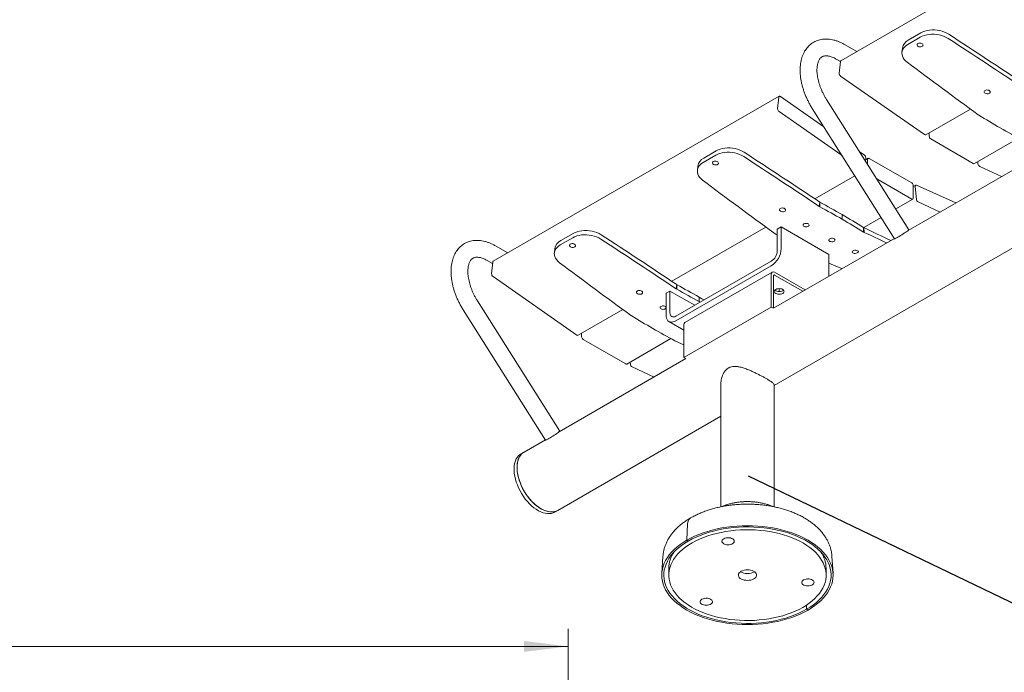
# Model space of a CAD drawing. Units: inches. Extents: x 0.1 to 8.5, y 0.3 to 10.8.
# Drawn here: x 3.6 to 5.8, y 4.6 to 6 of the extents above; entities that cross this region are included whole.
import ezdxf

# ---------------------------------------------------------------- set-up
doc = ezdxf.new("R2010")
doc.units = ezdxf.units.IN
doc.header["$MEASUREMENT"] = 0
doc.styles.add('SLDTEXTSTYLE0', font='TXT', dxfattribs={"width": 0.605})
doc.dimstyles.new('SLDDIMSTYLE0', dxfattribs={"dimtxt": 0.091003, "dimasz": 0.098425, "dimexe": 0, "dimexo": 0.0625, "dimgap": 0.022751, "dimtad": 0, "dimtih": 1, "dimtoh": 1, "dimlfac": 20, "dimrnd": 1e-09, "dimzin": 12, "dimdsep": 46, "dimlunit": 5, "dimtxsty": 'SLDTEXTSTYLE0', "dimsah": 1, "dimcen": 0.09, "dimadec": 0, "dimazin": 3, "dimtfac": 1, "dimtofl": 0, "dimtmove": 0, "dimatfit": 3, "dimfxl": 0, "dimfrac": 2, "dimtolj": 1, "dimtzin": 12, "dimarcsym": 0})
doc.dimstyles.new('SLDDIMSTYLE1', dxfattribs={"dimtxt": 0.18, "dimasz": 0.098425, "dimexe": 0, "dimexo": 0.0625, "dimgap": 0, "dimtad": 0, "dimtih": 1, "dimtoh": 1, "dimdec": 0, "dimrnd": 1e-09, "dimzin": 0, "dimdsep": 46, "dimlunit": 5, "dimtxsty": 'Standard', "dimblk1": 'NONE', "dimblk2": 'NONE', "dimsah": 1, "dimcen": 0.09, "dimadec": 0, "dimazin": 0, "dimtfac": 0.098425, "dimtdec": 0, "dimtofl": 0, "dimtmove": 0, "dimatfit": 3, "dimldrblk": 'NONE', "dimfxl": 0, "dimfrac": 2, "dimtolj": 1, "dimtzin": 0, "dimarcsym": 0})

# ---------------------------------------------------------------- blocks, each defined once
blk = doc.blocks.new('_D')
at = {"color": 7, "linetype": 'Continuous', "lineweight": 0}
for p, q in [((0.2128, 3.7286), (0.2128, 4.6814)), ((4.8128, 3.7286), (4.8128, 4.6814)), ((0.2128, 4.642), (4.8128, 4.642))]:
    blk.add_line(p, q, dxfattribs=at)
for points in [[(0.2128, 4.642), (0.3112, 4.6298), (0.3112, 4.6542)], [(4.8128, 4.642), (4.7143, 4.6542), (4.7143, 4.6298)]]:
    blk.add_solid(points, dxfattribs=at)
at = {"color": 7, "linetype": 'Continuous', "lineweight": 0, "insert": (2.4376, 4.7629), "char_height": 0.09375, "attachment_point": 1, "style": 'SLDTEXTSTYLE0'}
blk.add_mtext('92"', dxfattribs=at)
blk = doc.blocks.new('_NONE')

msp = doc.modelspace()

# ---------------------------------------------------------------- linework, layer by layer
at = {"color": 7, "linetype": 'Continuous', "lineweight": 0}
for p, q in [((5.27108181, 5.22295201), (7.47252596, 6.49381866)), ((6.05581489, 6.31340478), (5.41941878, 5.94602112)), ((5.56955407, 5.99205296), (5.59726322, 6.00804911)), ((5.45500306, 5.96656351), (5.42768881, 5.98233169)), ((5.56863016, 5.9824355), (5.5963393, 5.99843165)), ((5.55640579, 5.97424671), (5.55548188, 5.96462925)), ((5.40894035, 5.94985486), (5.41843124, 5.94437589)), ((5.41590786, 5.91818026), (5.4184024, 5.94414746)), ((5.60541125, 5.78167699), (5.41905446, 5.91187667)), ((5.28241688, 5.86693161), (4.64602079, 5.49954797)), ((5.27890596, 5.83909074), (5.2814005, 5.86505795)), ((5.28528625, 5.86644835), (5.38165007, 5.79912295)), ((5.57092628, 5.5699098), (5.38775557, 5.8596411)), ((5.42232559, 5.73478424), (5.28205256, 5.83278716)), ((5.35605877, 5.8396021), (5.53922947, 5.54987081)), ((5.60828061, 5.78119374), (5.70779898, 5.83864447)), ((5.72660221, 5.8250338), (5.72523688, 5.82592957)), ((5.61608352, 5.77806427), (5.61608352, 5.78569822)), ((5.71419459, 5.71734327), (5.61961905, 5.77194056)), ((5.71669438, 5.71709573), (5.8149469, 5.7738157)), ((5.11435404, 5.72927158), (5.14206319, 5.74526773)), ((5.4611154, 5.74360386), (5.47164304, 5.73624867)), ((5.11343013, 5.71965412), (5.14113928, 5.73565027)), ((5.47478964, 5.72994504), (5.47412495, 5.72302596)), ((5.48011736, 5.72882223), (5.47436257, 5.72550006)), ((5.47908162, 5.71518572), (5.47908162, 5.72653303)), ((5.48261715, 5.7285747), (5.57719269, 5.6739774)), ((5.84823269, 5.72933449), (5.56941831, 5.56837837)), ((5.72451665, 5.71655245), (5.72409999, 5.7213709)), ((5.10120576, 5.71146533), (5.10028185, 5.70184787)), ((5.77729663, 5.68838396), (5.72840239, 5.71067571)), ((5.36150243, 5.63873173), (5.45055109, 5.69013842)), ((5.57719269, 5.63825375), (5.49928499, 5.68322891)), ((5.58072822, 5.66785369), (5.58072822, 5.64029543)), ((5.58603657, 5.66903749), (5.58072823, 5.66597305)), ((5.58751476, 5.63746294), (5.5850202, 5.66631029)), ((5.5881668, 5.66898093), (5.67506076, 5.62936448)), ((5.37248394, 5.63137379), (5.37156003, 5.62175627)), ((5.37248394, 5.63137379), (5.37296638, 5.63109096)), ((5.37296638, 5.62088418), (5.37296638, 5.63109096)), ((5.54173012, 5.61609102), (5.57969248, 5.63800622)), ((5.64029473, 5.60929445), (5.59140049, 5.6315862)), ((5.37156003, 5.62175627), (5.37296638, 5.62088418)), ((5.42253549, 5.59336257), (5.42253549, 5.60356935)), ((5.47034107, 5.574879), (5.50922702, 5.59732737)), ((5.04330434, 5.45503988), (5.25259904, 5.57586314)), ((5.27799811, 5.57115353), (5.28683691, 5.57625606)), ((5.27799811, 5.52277352), (5.27799811, 5.57115353)), ((5.39290293, 5.51502545), (5.28683691, 5.57625606)), ((5.28683691, 5.52787606), (5.28683691, 5.57625606)), ((5.47020948, 5.57495371), (5.47020948, 5.56474694)), ((5.47020948, 5.57495371), (5.47065095, 5.57470318)), ((5.47020948, 5.56474694), (5.47157485, 5.56401894)), ((5.47157485, 5.56401894), (5.47065095, 5.57470318)), ((4.79523213, 5.53596232), (4.82294127, 5.55195847)), ((4.79615604, 5.54557978), (4.82386519, 5.56157593)), ((5.53872926, 5.55066196), (5.27000776, 5.39553234)), ((5.27140227, 5.56225247), (5.2700369, 5.56314822)), ((4.67829049, 5.51817689), (4.65097624, 5.53394507)), ((4.78300776, 5.52777353), (4.78208384, 5.51815607)), ((4.6322277, 5.50146819), (4.64467831, 5.49428061)), ((5.05260779, 5.37734832), (5.26473985, 5.49980955)), ((5.39290293, 5.46664545), (5.39290293, 5.51502545)), ((4.64250987, 5.4717071), (4.64500441, 5.4976743)), ((5.05260779, 5.36714155), (5.26473985, 5.48960278)), ((4.83201326, 5.33520383), (4.64565647, 5.46540352)), ((5.26693046, 5.47560448), (5.07247611, 5.36334836)), ((5.26473988, 5.39774362), (5.26473988, 5.47076276)), ((5.27000782, 5.39546694), (5.27000782, 5.46772164)), ((5.27221753, 5.47508093), (5.34001121, 5.43594447)), ((5.27221753, 5.46899771), (5.33474241, 5.43290286)), ((5.03934954, 5.43338464), (5.03051073, 5.42828211)), ((5.09451284, 5.40153955), (5.03934954, 5.43338464)), ((5.03934954, 5.43338464), (5.03934954, 5.38500464)), ((5.05428585, 5.44768194), (5.05336194, 5.43806443)), ((5.05336194, 5.43806443), (5.0547683, 5.43719234)), ((5.05428585, 5.44768194), (5.0547683, 5.44739911)), ((5.0547683, 5.43719234), (5.0547683, 5.44739911)), ((5.2824175, 5.43880812), (5.2824175, 5.43226316)), ((4.79421363, 5.12152312), (4.61104291, 5.41125442)), ((5.03051073, 5.42828211), (5.03051073, 5.3799021)), ((5.1043374, 5.40967073), (5.1043374, 5.4198775)), ((4.5793462, 5.39121548), (4.7625169, 5.10148419)), ((4.83488262, 5.33472058), (4.93440095, 5.39217129)), ((5.07028552, 5.28548751), (5.26473988, 5.39774362)), ((5.1043374, 5.40967073), (5.1064316, 5.40842011)), ((5.26473988, 5.39774362), (5.26940558, 5.39505016)), ((4.95320418, 5.37856062), (4.9518389, 5.37945642)), ((5.03698409, 5.36559445), (5.07028549, 5.34636996)), ((5.07028552, 5.35850665), (5.07028552, 5.28548751)), ((4.84268553, 5.33159112), (4.84268553, 5.33922506)), ((4.9407966, 5.27087011), (4.84622106, 5.32546741)), ((4.94329639, 5.27062258), (5.04154891, 5.32734255)), ((5.05185372, 5.32171909), (5.05044728, 5.32242338)), ((5.07028545, 5.31375021), (5.05185372, 5.32171909)), ((5.07483466, 5.28286131), (4.79270565, 5.1199917)), ((5.07028552, 5.28548751), (5.07495122, 5.28279405)), ((4.95111867, 5.27007929), (4.950702, 5.27489775)), ((5.00389864, 5.2419108), (4.9550044, 5.26420256)), ((5.15233186, 5.22452984), (5.15233186, 4.95282142)), ((5.27108181, 4.95284711), (5.27108181, 5.22452982)), ((4.78958435, 4.94498944), (5.15233182, 5.1543991)), ((4.76201661, 5.10227529), (4.71459045, 5.07489675)), ((4.71459045, 5.07489675), (4.70796128, 5.07106982)), ((4.78295518, 4.9411625), (4.78958435, 4.94498944)), ((5.07861957, 4.91510961), (5.0769146, 4.87852631)), ((5.0769146, 4.87852631), (5.08010095, 4.87668687)), ((5.0236223, 4.84230581), (5.02121275, 4.80478982)), ((5.4022009, 4.80478979), (5.39979142, 4.84230579)), ((5.03670682, 4.81602255), (5.03670682, 4.80071241)), ((5.38670684, 4.80071242), (5.38670684, 4.81602257)), ((5.34290932, 4.73385934), (5.34331271, 4.72473796)), ((5.34331271, 4.72473796), (5.34649906, 4.72289852))]:
    msp.add_line(p, q, dxfattribs=at)
at = {"color": 7, "linetype": 'Continuous', "lineweight": 0, "flags": 128}
for points in [[(5.65851086, 5.9955627), (5.6540781, 5.99812305), (5.64922136, 6.00032923), (5.64401959, 6.00214528), (5.63855719, 6.00354168), (5.63292306, 6.00449586), (5.62720863, 6.00499218), (5.62150684, 6.00502261), (5.61591031, 6.00458674), (5.61050998, 6.00369155), (5.60539362, 6.0023517), (5.6006443, 6.00058878), (5.5963393, 5.99843165)], [(5.59726322, 6.00804911), (5.60156821, 6.01020629), (5.60631753, 6.01196916), (5.61143387, 6.01330907), (5.61683423, 6.01420425), (5.62243075, 6.01464012), (5.62813255, 6.01460965), (5.63384697, 6.01411332), (5.6394811, 6.01315919), (5.6449435, 6.01176274), (5.65014527, 6.00994669), (5.65500201, 6.00774056), (5.65943477, 6.00518016)], [(5.56863016, 5.9824355), (5.56483935, 5.97991902), (5.56162436, 5.97708425), (5.55903743, 5.97397708), (5.5571206, 5.97064816), (5.55590498, 5.96715147), (5.5554104, 5.96354395), (5.55564482, 5.95988408), (5.55660443, 5.95623136), (5.55827373, 5.95264525), (5.56062549, 5.94918392), (5.56362155, 5.9459036), (5.56721324, 5.94285771)], [(5.59095811, 5.98451356), (5.59276508, 5.98522851), (5.59489063, 5.98550665), (5.59710444, 5.98531776), (5.59916654, 5.98468237), (5.60085358, 5.98366925), (5.60198267, 5.98238826), (5.60243145, 5.98097823), (5.6021513, 5.97959187), (5.60117263, 5.97837948), (5.59960141, 5.97747244), (5.59760794, 5.97696905), (5.59540828, 5.97692384), (5.59324076, 5.97734167), (5.59134026, 5.97817733), (5.5899127, 5.97934024), (5.58911288, 5.98070434), (5.58902741, 5.98212188), (5.5896655, 5.98343917), (5.59095811, 5.98451356)], [(5.74037969, 5.88011894), (5.74218665, 5.8808339), (5.74431221, 5.88111203), (5.74652603, 5.88092314), (5.74858814, 5.88028774), (5.75027516, 5.87927464), (5.75140424, 5.87799365), (5.75185303, 5.87658361), (5.75157288, 5.87519725), (5.7505942, 5.87398487), (5.74902299, 5.87307782), (5.74702952, 5.87257443), (5.74482986, 5.87252922), (5.74266234, 5.87294705), (5.74076184, 5.87378271), (5.73933429, 5.87494561), (5.73853447, 5.87630972), (5.73844899, 5.87772727), (5.73908708, 5.87904455), (5.74037969, 5.88011894)], [(5.2814005, 5.86505795), (5.28154018, 5.86576125), (5.28180959, 5.86634314), (5.28219841, 5.86678123), (5.28269169, 5.86705866), (5.28327048, 5.86716481), (5.28391254, 5.86709561), (5.28459317, 5.86685368), (5.28528625, 5.86644835)], [(5.20331084, 5.73278132), (5.19887816, 5.73534172), (5.19402138, 5.73754787), (5.18881956, 5.7393639), (5.18335721, 5.74076032), (5.17772307, 5.7417145), (5.17200861, 5.7422108), (5.16630682, 5.74224123), (5.16071033, 5.74180538), (5.15531003, 5.74091021), (5.15019359, 5.73957032), (5.14544431, 5.73780742), (5.14113928, 5.73565027)], [(5.14206319, 5.74526773), (5.14636822, 5.74742493), (5.1511175, 5.74918778), (5.15623393, 5.75052774), (5.16163424, 5.75142289), (5.16723073, 5.75185874), (5.17293252, 5.75182827), (5.17864699, 5.75133196), (5.18428112, 5.75037783), (5.18974347, 5.74898136), (5.19494529, 5.74716533), (5.19980207, 5.74495923), (5.20423475, 5.74239878)], [(5.11343013, 5.71965412), (5.10963932, 5.71713764), (5.10642434, 5.71430286), (5.10383745, 5.71119572), (5.10192062, 5.7078668), (5.100705, 5.70437011), (5.10021037, 5.70076256), (5.10044484, 5.69710272), (5.10140449, 5.69345002), (5.1030737, 5.68986387), (5.10542546, 5.68640254), (5.10842156, 5.68312224), (5.11201321, 5.68007632)], [(5.13575813, 5.7217322), (5.13756505, 5.72244713), (5.13969065, 5.72272529), (5.14190441, 5.72253638), (5.1439666, 5.72190103), (5.14565355, 5.72088787), (5.14678264, 5.71960688), (5.14723143, 5.71819685), (5.14695135, 5.71681053), (5.14597264, 5.71559812), (5.14440143, 5.71469108), (5.14240796, 5.71418769), (5.14020825, 5.71414246), (5.13804074, 5.71456029), (5.13614023, 5.71539595), (5.13471271, 5.71655888), (5.13391286, 5.71792295), (5.13382742, 5.71934053), (5.13446551, 5.72065781), (5.13575813, 5.7217322)], [(5.5850202, 5.66631029), (5.58501567, 5.66711327), (5.58514643, 5.66782373), (5.58540747, 5.66841448), (5.58578874, 5.66886272), (5.58627561, 5.66915128), (5.58684936, 5.66926906), (5.58748794, 5.66921154), (5.5881668, 5.66898093)], [(5.2851797, 5.61733759), (5.28698663, 5.61805252), (5.28911223, 5.61833067), (5.291326, 5.61814176), (5.29338819, 5.61750641), (5.29507513, 5.61649325), (5.29620422, 5.61521226), (5.29665301, 5.61380223), (5.29637293, 5.61241592), (5.29539422, 5.61120351), (5.293823, 5.61029647), (5.29182954, 5.60979307), (5.28962983, 5.60974784), (5.28746231, 5.61016567), (5.28556181, 5.61100133), (5.2841343, 5.61216425), (5.28333444, 5.61352833), (5.283249, 5.61494591), (5.28388709, 5.61626319), (5.2851797, 5.61733759)], [(4.82386519, 5.56157593), (4.82817022, 5.56373313), (4.8329195, 5.56549598), (4.83803584, 5.56683589), (4.84343615, 5.56773104), (4.84903272, 5.56816694), (4.85473452, 5.56813647), (4.8604489, 5.56764012), (4.86608303, 5.56668599), (4.87154547, 5.56528956), (4.87674728, 5.56347354), (4.88160398, 5.56126738), (4.88603674, 5.55870699)], [(5.33730669, 5.58283837), (5.33911503, 5.58358371), (5.34124473, 5.58394975), (5.34346483, 5.58389673), (5.34553491, 5.58343047), (5.34723043, 5.58260139), (5.34836785, 5.58149944), (5.34882385, 5.580244), (5.34854906, 5.57897113), (5.34757314, 5.57781872), (5.34600193, 5.57691167), (5.34400567, 5.57634829), (5.34180068, 5.5761896), (5.33962595, 5.57645285), (5.33771711, 5.57710947), (5.33628102, 5.57808832), (5.33547328, 5.5792833), (5.33538151, 5.58056499), (5.3360155, 5.58179439), (5.33730669, 5.58283837)], [(5.53922947, 5.54987081), (5.53955009, 5.54986203), (5.54047707, 5.55020999), (5.54196517, 5.55092996), (5.54395717, 5.55199429), (5.54637653, 5.55336202), (5.54913028, 5.55498067), (5.5521126, 5.55678795), (5.5552088, 5.55871444), (5.55830004, 5.56068614), (5.56126749, 5.56262729), (5.56399701, 5.5644632), (5.56638383, 5.56612344), (5.56833617, 5.56754415), (5.56977894, 5.56867064), (5.57065677, 5.56945976), (5.57093596, 5.56988118), (5.57092628, 5.5699098)], [(4.88511283, 5.54908952), (4.88068007, 5.55164987), (4.87582337, 5.55385607), (4.87062156, 5.5556721), (4.86515912, 5.55706848), (4.85952499, 5.55802265), (4.8538106, 5.558519), (4.84810881, 5.55854943), (4.84251224, 5.55811353), (4.83711195, 5.55721837), (4.83199559, 5.55587852), (4.82724631, 5.55411562), (4.82294127, 5.55195847)], [(5.27799813, 5.5582753), (5.2773471, 5.55866751), (5.27140227, 5.56225247)], [(5.39475912, 5.54967179), (5.39656746, 5.55041713), (5.39869716, 5.55078317), (5.40091726, 5.55073015), (5.40298734, 5.55026389), (5.40468286, 5.54943481), (5.40582028, 5.54833286), (5.40627628, 5.54707742), (5.40600149, 5.54580455), (5.40502557, 5.54465214), (5.40345436, 5.54374509), (5.40145809, 5.54318171), (5.39925311, 5.54302302), (5.39707838, 5.54328627), (5.39516953, 5.54394289), (5.39373345, 5.54492174), (5.3929257, 5.54611672), (5.39283393, 5.54739841), (5.39346792, 5.54862781), (5.39475912, 5.54967179)], [(4.79523213, 5.53596232), (4.79144132, 5.53344584), (4.78822633, 5.53061107), (4.78563936, 5.52750388), (4.78372253, 5.52417496), (4.78250699, 5.52067831), (4.78201237, 5.51707077), (4.78224675, 5.51341088), (4.7832064, 5.50975818), (4.7848757, 5.50617207), (4.78722746, 5.50271074), (4.79022348, 5.49943039), (4.79381521, 5.49638453)], [(4.81756004, 5.53804036), (4.81936705, 5.53875533), (4.82149256, 5.53903345), (4.82370641, 5.53884458), (4.82576851, 5.53820919), (4.82745555, 5.53719607), (4.82858464, 5.53591508), (4.82903342, 5.53450505), (4.82875327, 5.53311869), (4.82777455, 5.53190628), (4.82620334, 5.53099924), (4.82420987, 5.53049584), (4.82201025, 5.53045066), (4.81984273, 5.53086849), (4.81794223, 5.53170415), (4.81651471, 5.53286708), (4.81571485, 5.53423116), (4.81562933, 5.53564868), (4.81626751, 5.53696601), (4.81756004, 5.53804036)], [(5.4469384, 5.52280402), (5.44874532, 5.52358141), (5.45087092, 5.52404007), (5.4530847, 5.52413024), (5.45514689, 5.52384223), (5.45683384, 5.52320708), (5.45796291, 5.5222938), (5.45841171, 5.52120131), (5.45813163, 5.520048), (5.45715291, 5.51895875), (5.4555817, 5.51805171), (5.45358823, 5.51742515), (5.45138853, 5.51714692), (5.44922101, 5.5172472), (5.44732051, 5.51771515), (5.44589301, 5.51850007), (5.44509314, 5.51951681), (5.4450077, 5.5206553), (5.44564579, 5.52179209), (5.4469384, 5.52280402)], [(5.42176903, 5.48314227), (5.41184757, 5.48739242), (5.39290297, 5.49553668)], [(4.96698162, 5.43364574), (4.96878862, 5.43436072), (4.97091414, 5.43463883), (4.973128, 5.43444996), (4.97519011, 5.43381456), (4.97687713, 5.43280146), (4.97800621, 5.43152047), (4.978455, 5.43011043), (4.97817485, 5.42872407), (4.97719613, 5.42751166), (4.97562492, 5.42660462), (4.97363145, 5.42610122), (4.97143183, 5.42605604), (4.96926431, 5.42647387), (4.96736381, 5.42730953), (4.9659363, 5.42847246), (4.96513644, 5.42983654), (4.96505092, 5.43125406), (4.96568909, 5.43257139), (4.96698162, 5.43364574)], [(5.27468357, 5.43695879), (5.27694874, 5.43796218), (5.2795867, 5.43859299), (5.28241752, 5.43880813), (5.28524834, 5.43859297), (5.28788629, 5.43796221), (5.29015149, 5.43695877), (5.29188969, 5.4356511), (5.29298232, 5.43412824), (5.29335502, 5.43249404), (5.29298234, 5.43085984), (5.29188964, 5.42933698), (5.29015153, 5.42802933), (5.28788627, 5.42702589), (5.28524831, 5.42639508), (5.28241749, 5.42617994), (5.27958667, 5.4263951), (5.2769488, 5.4270259), (5.27468352, 5.4280293), (5.2729454, 5.42933702), (5.27185269, 5.43085983), (5.27147999, 5.43249403), (5.27185267, 5.43412823), (5.27294537, 5.43565109), (5.27468357, 5.43695879)], [(5.2920023, 5.43553564), (5.29188964, 5.43542021), (5.29015153, 5.43411255), (5.28788627, 5.43310911), (5.28524831, 5.43247831), (5.28241749, 5.43226317), (5.27958667, 5.43247832), (5.2769488, 5.43310913), (5.27468352, 5.43411252), (5.2729454, 5.43542024), (5.27283273, 5.43553567)], [(5.1043374, 5.4198775), (5.11031099, 5.41630852), (5.11511664, 5.41343389)], [(5.03051071, 5.39565702), (5.03035098, 5.39527929), (5.02937506, 5.39412687), (5.02780384, 5.39321983), (5.02580758, 5.39265644), (5.02360268, 5.39249781), (5.02142795, 5.39276105), (5.0195191, 5.39341767), (5.01808302, 5.39439652), (5.01727527, 5.3955915), (5.01718342, 5.39687314), (5.01781749, 5.39810259), (5.0191086, 5.39914652), (5.0191086, 5.39914652)], [(5.0191086, 5.39914652), (5.02091703, 5.39989192), (5.02304664, 5.40025791), (5.02526683, 5.40020493), (5.02733683, 5.39973863), (5.02903243, 5.3989096), (5.03016985, 5.39780764), (5.03051073, 5.39712529)], [(5.03051073, 5.3799021), (5.03078278, 5.37606743), (5.0315922, 5.37264122), (5.03291916, 5.36970799), (5.03473089, 5.36733987), (5.03698285, 5.36559517), (5.03961943, 5.36451681), (5.04257593, 5.36413144), (5.04577942, 5.3644485), (5.04915109, 5.36546018), (5.05260779, 5.36714155)], [(5.03934954, 5.38500464), (5.03960433, 5.38216482), (5.04035874, 5.3797283), (5.04158399, 5.37778868), (5.04323278, 5.37642046), (5.04524189, 5.37567628), (5.04753408, 5.37558472), (5.05002124, 5.37614931), (5.05260779, 5.37734832)], [(4.7625169, 5.10148419), (4.76283751, 5.1014754), (4.7637645, 5.10182337), (4.76525259, 5.10254334), (4.7672446, 5.10360767), (4.76966395, 5.10497539), (4.77241771, 5.10659404), (4.77540003, 5.10840133), (4.77849631, 5.11032786), (4.78158755, 5.11229957), (4.78455484, 5.11424062), (4.78728444, 5.11607658), (4.78967126, 5.11773682), (4.79162352, 5.11915748), (4.79306637, 5.12028402), (4.7939442, 5.12107314), (4.7942233, 5.1214945), (4.79421363, 5.12152312)], [(4.70796128, 5.07106982), (4.70576246, 5.06964203), (4.70255363, 5.06688075), (4.69974539, 5.06355213), (4.69736396, 5.0596872), (4.69543157, 5.05532214), (4.69396627, 5.05049765), (4.69298173, 5.04525875), (4.69248715, 5.03965443), (4.69248715, 5.03373695), (4.69298173, 5.0275616), (4.69396627, 5.02118598), (4.69543157, 5.01466969), (4.69736396, 5.00807354), (4.69974539, 5.00145912), (4.70255363, 4.99488817), (4.70576246, 4.98842201), (4.70934191, 4.98212109), (4.71325858, 4.97604422), (4.71747588, 4.97024811), (4.72195445, 4.96478692), (4.72665247, 4.95971156), (4.73152607, 4.95506948), (4.73652975, 4.95090401), (4.7416168, 4.94725409), (4.74673971, 4.9441537), (4.75185066, 4.94163181), (4.75690192, 4.93971206), (4.76184633, 4.93841227), (4.76663774, 4.9377446), (4.7712314, 4.93771534), (4.77558442, 4.93832468), (4.77965616, 4.93956699), (4.78295518, 4.9411625)], [(4.7520874, 4.9487025), (4.74696898, 4.95194319), (4.74189834, 4.95572543), (4.73692284, 4.96001389), (4.73208893, 4.96476848), (4.72744173, 4.9699449), (4.72302465, 4.97549476), (4.71887892, 4.98136624), (4.71504324, 4.98750452), (4.71155344, 4.99385236), (4.70844209, 5.0003504), (4.70573825, 5.00693796), (4.70346715, 5.01355364), (4.70165001, 5.02013557), (4.70030379, 5.0266224), (4.69944106, 5.03295342), (4.69906988, 5.03906966), (4.6991937, 5.04491393), (4.69981138, 5.05043167), (4.70091715, 5.05557141), (4.70250068, 5.06028511), (4.70454718, 5.06452877), (4.70703756, 5.06826278), (4.70994856, 5.07145228), (4.71325299, 5.0740675), (4.71459045, 5.07489675)], [(4.71459045, 5.07489675), (4.71239162, 5.07346897), (4.7091828, 5.07070769), (4.70637456, 5.06737906), (4.70399312, 5.06351414), (4.70206074, 5.05914908), (4.70059544, 5.05432458), (4.6996109, 5.04908569), (4.69911632, 5.04348137), (4.69911632, 5.03756389), (4.6996109, 5.03138853), (4.70059544, 5.02501292), (4.70206074, 5.01849662), (4.70399312, 5.01190048), (4.70637456, 5.00528606), (4.7091828, 4.99871511), (4.71239162, 4.99224894), (4.71597108, 4.98594802), (4.71988775, 4.97987116), (4.72410505, 4.97407505), (4.72858362, 4.96861386), (4.73328164, 4.96353849), (4.73815524, 4.95889642), (4.74315892, 4.95473094), (4.74824597, 4.95108102), (4.75336888, 4.94798064), (4.75847982, 4.94545874), (4.76353109, 4.943539), (4.7684755, 4.94223921), (4.77326691, 4.94157154), (4.77786057, 4.94154228), (4.78221358, 4.94215161), (4.78628533, 4.94339393), (4.78958435, 4.94498944)], [(4.78958435, 4.94498944), (4.78913156, 4.94473424), (4.78529589, 4.94302454), (4.78115015, 4.94193962), (4.77673307, 4.94148961), (4.77208588, 4.94167873), (4.76725196, 4.94250526), (4.76227646, 4.9439614), (4.75720583, 4.94603359), (4.7520874, 4.9487025)], [(5.0769146, 4.87852631), (5.0852991, 4.88308264), (5.09414484, 4.88733841), (5.10341951, 4.89127807), (5.11308936, 4.8948873), (5.12311895, 4.89815282), (5.13347192, 4.90106288), (5.1441103, 4.90360673), (5.15499532, 4.90577513), (5.16608729, 4.90756017), (5.1773457, 4.90895533), (5.18872955, 4.90995554), (5.20019715, 4.9105571), (5.21170686, 4.9107579), (5.22321647, 4.9105571), (5.2346841, 4.90995551), (5.24606795, 4.90895533), (5.2573264, 4.90756018), (5.26841833, 4.90577511), (5.27930343, 4.90360674), (5.28994178, 4.90106287), (5.30029466, 4.89815283), (5.31032436, 4.89488728), (5.31999421, 4.89127809), (5.32926887, 4.88733839), (5.33811463, 4.88308266), (5.34649909, 4.87852633), (5.35439173, 4.87368608), (5.36176368, 4.86857953), (5.36858817, 4.86322539), (5.37484015, 4.85764311), (5.38049686, 4.85185308), (5.38553775, 4.84587649), (5.38994434, 4.8397351), (5.39370048, 4.83345127), (5.39679264, 4.82704804), (5.39920938, 4.82054867), (5.40094193, 4.81397691), (5.40198403, 4.80735679), (5.40233185, 4.80071244), (5.40198403, 4.79406802), (5.40094198, 4.78744792), (5.39920937, 4.78087616), (5.39679262, 4.77437681), (5.39370051, 4.76797356), (5.38994432, 4.76168977), (5.38553777, 4.75554836), (5.38049685, 4.74957172), (5.37484018, 4.74378176), (5.36858815, 4.73819948), (5.36176372, 4.73284532), (5.35439171, 4.72773879), (5.34649906, 4.72289852)], [(5.08010095, 4.87668687), (5.08845238, 4.88121986), (5.09727131, 4.88544742), (5.10652429, 4.88935353), (5.11617631, 4.89292342), (5.1261907, 4.89614351), (5.13652956, 4.89900165), (5.14715349, 4.90148688), (5.15802238, 4.90358989), (5.16909479, 4.90530258), (5.18032899, 4.90661861), (5.1916821, 4.90753283), (5.2031112, 4.90804187), (5.21457296, 4.9081438), (5.22602376, 4.90783815), (5.23742029, 4.90712616), (5.24871936, 4.90601055), (5.25987793, 4.90449546), (5.27085378, 4.90258669), (5.2816053, 4.90029148), (5.29209169, 4.89761856), (5.30227309, 4.894578), (5.31211099, 4.8911814), (5.321568, 4.88744162), (5.33060828, 4.88337284), (5.33919749, 4.87899048), (5.34730311, 4.87431121), (5.3548944, 4.86935276), (5.36194249, 4.86413392), (5.36842069, 4.8586745), (5.37430441, 4.85299521), (5.37957139, 4.84711761), (5.38420153, 4.84106394), (5.38817736, 4.83485722), (5.39148381, 4.828521), (5.39410831, 4.82207929), (5.39604082, 4.81555648), (5.39727415, 4.8089774), (5.39780361, 4.802367), (5.39762704, 4.79575026), (5.39674527, 4.78915239), (5.39516162, 4.78259838), (5.39288195, 4.77611301), (5.38991515, 4.76972104), (5.38627224, 4.76344657), (5.38196723, 4.7573135), (5.37701624, 4.75134501), (5.37143829, 4.74556382), (5.36525438, 4.73999183), (5.35848807, 4.7346502), (5.35116493, 4.72955913), (5.34331271, 4.72473796)], [(5.0952156, 4.7253221), (5.10364554, 4.72124827), (5.11250194, 4.71748805), (5.12174983, 4.71405626), (5.13135277, 4.71096648), (5.14127285, 4.7082309), (5.15147088, 4.70586028), (5.16190666, 4.70386402), (5.17253894, 4.70224996), (5.18332578, 4.70102447), (5.1942247, 4.70019244), (5.20519251, 4.69975707), (5.2161861, 4.69972015), (5.22716206, 4.70008184), (5.23807693, 4.7008406), (5.24888776, 4.70199354), (5.25955185, 4.70353609), (5.27002717, 4.70546216), (5.2802723, 4.70776413), (5.29024678, 4.71043289), (5.29991134, 4.71345797), (5.3092278, 4.7168274), (5.31815941, 4.72052791), (5.32667086, 4.72454484), (5.33472861, 4.72886238), (5.34230083, 4.73346346), (5.34935769, 4.73832997), (5.35587129, 4.74344266), (5.36181597, 4.74878137), (5.36716819, 4.75432503), (5.37190692, 4.76005177), (5.37601332, 4.76593893), (5.37947139, 4.77196339), (5.38226734, 4.77810129), (5.38439008, 4.78432837), (5.38583141, 4.79062018), (5.38658553, 4.79695179), (5.3866495, 4.80329826), (5.386023, 4.80963449), (5.3847086, 4.81593554), (5.38271143, 4.82217651), (5.38003942, 4.82833279), (5.37670305, 4.83438004), (5.37271546, 4.84029439), (5.36809254, 4.84605259), (5.36285231, 4.85163178), (5.35701573, 4.85701009), (5.35060555, 4.86216615), (5.34364723, 4.86707971), (5.33616824, 4.87173135), (5.32819807, 4.87610273), (5.31976813, 4.88017656), (5.31091173, 4.88393678), (5.30166383, 4.88736857), (5.2920609, 4.89045835), (5.28214081, 4.89319394), (5.27194279, 4.89556455), (5.26150701, 4.89756081), (5.25087473, 4.89917488), (5.24008789, 4.90040037), (5.22918897, 4.90123239), (5.21822115, 4.90166777), (5.20722757, 4.90170468), (5.1962516, 4.901343), (5.18533674, 4.90058423), (5.17452591, 4.89943129), (5.16386181, 4.89788874), (5.15338649, 4.89596268), (5.14314137, 4.89366071), (5.13316689, 4.89099195), (5.12350232, 4.88796687), (5.11418587, 4.88459743), (5.10525434, 4.88089697), (5.09674281, 4.87687999), (5.08868506, 4.87256246), (5.08111283, 4.86796138), (5.07405597, 4.86309487), (5.06754238, 4.85798218), (5.0615977, 4.85264346), (5.05624548, 4.8470998), (5.05150683, 4.84137311), (5.04740034, 4.8354859), (5.04394228, 4.82946145), (5.04114633, 4.82332355), (5.03902358, 4.81709646), (5.03758225, 4.81080466), (5.03682814, 4.80447305), (5.03676417, 4.79812658), (5.03739067, 4.79179034), (5.03870506, 4.78548929), (5.04070223, 4.77924833), (5.04337424, 4.77309205), (5.04671061, 4.7670448), (5.0506982, 4.76113044), (5.05532121, 4.75537229), (5.06056135, 4.74979306), (5.06639802, 4.74441479), (5.07280812, 4.73925868), (5.07976644, 4.73434513), (5.08724543, 4.72969348), (5.0952156, 4.7253221)], [(5.34649906, 4.72289852), (5.33811456, 4.71834219), (5.32926883, 4.71408642), (5.31999416, 4.71014676), (5.31032439, 4.70653759), (5.30029472, 4.70327201), (5.28994174, 4.70036196), (5.27930337, 4.69781811), (5.26841834, 4.6956497), (5.25732638, 4.69386467), (5.24606796, 4.69246951), (5.23468411, 4.69146929), (5.22321651, 4.69086773), (5.2117068, 4.69066694), (5.2001972, 4.69086773), (5.18872956, 4.69146932), (5.17734571, 4.6924695), (5.16608726, 4.69386466), (5.15499533, 4.69564972), (5.14411032, 4.69781814), (5.13347189, 4.70036197), (5.123119, 4.70327201), (5.1130893, 4.70653756), (5.10341953, 4.7101468), (5.0941448, 4.71408644), (5.08529904, 4.71834218), (5.07691457, 4.7228985), (5.06902193, 4.72773875), (5.06164998, 4.7328453), (5.05482558, 4.73819949), (5.04857352, 4.74378173), (5.0429168, 4.74957175), (5.03787592, 4.75554834), (5.03346941, 4.76168978), (5.02971318, 4.76797357), (5.02662103, 4.7743768), (5.02420429, 4.78087616), (5.02247173, 4.78744792), (5.02142964, 4.79406805), (5.02108181, 4.8007124), (5.02142964, 4.80735681), (5.02247168, 4.81397692), (5.0242043, 4.82054868), (5.02662104, 4.82704802), (5.02971315, 4.83345127), (5.03346935, 4.83973507), (5.0378759, 4.84587647), (5.04291681, 4.85185311), (5.04857357, 4.85764312), (5.05482552, 4.86322536), (5.06164995, 4.86857951), (5.06902195, 4.87368605), (5.0769146, 4.87852631)], [(5.34331271, 4.72473796), (5.33496137, 4.72020502), (5.32614235, 4.71597742), (5.31688937, 4.71207131), (5.30723735, 4.70850141), (5.29722296, 4.70528133), (5.28688411, 4.70242318), (5.27626018, 4.69993795), (5.26539129, 4.69783495), (5.25431887, 4.69612225), (5.24308476, 4.69480627), (5.23173156, 4.693892), (5.22030247, 4.69338297), (5.2088407, 4.69328104), (5.1973899, 4.69358668), (5.18599337, 4.69429867), (5.17469431, 4.69541428), (5.16353573, 4.69692938), (5.15255989, 4.69883815), (5.14180836, 4.70113335), (5.13132197, 4.70380627), (5.12114057, 4.70684683), (5.11130268, 4.71024343), (5.10184566, 4.71398322), (5.09280538, 4.71805199), (5.08421618, 4.72243435), (5.07611055, 4.72711363), (5.06851927, 4.73207207), (5.06147117, 4.73729091), (5.05499298, 4.74275033), (5.04910925, 4.74842963), (5.04384228, 4.75430722), (5.03921214, 4.76036089), (5.0352363, 4.76656761), (5.03192985, 4.77290383), (5.02930535, 4.77934554), (5.02737285, 4.78586835), (5.02613951, 4.79244743), (5.02561006, 4.79905784), (5.02578663, 4.80567457), (5.0266684, 4.81227245), (5.02825213, 4.81882651), (5.03053172, 4.82531182), (5.03349852, 4.83170379), (5.03714142, 4.83797827), (5.04144643, 4.84411133), (5.04639742, 4.85007983), (5.05197538, 4.85586101), (5.05815929, 4.86143301), (5.0649256, 4.86677464), (5.07224882, 4.87186575), (5.08010095, 4.87668687)], [(5.16431513, 4.88359887), (5.16143097, 4.88282484), (5.15893383, 4.88168772), (5.15695821, 4.88024876), (5.15561074, 4.87858561), (5.15496396, 4.87678789), (5.15505278, 4.87495251), (5.15587239, 4.87317842), (5.1573786, 4.87156126), (5.15949023, 4.87018821), (5.16209346, 4.86913331), (5.16504796, 4.86845344), (5.1681944, 4.86818522), (5.17136316, 4.86834311), (5.17438345, 4.86891862), (5.17709247, 4.86988074), (5.17934406, 4.87117753), (5.18101693, 4.87273915), (5.18202085, 4.87448137), (5.18230177, 4.87631031), (5.18184441, 4.8781273), (5.1806736, 4.87983448), (5.17885232, 4.88133974), (5.17647887, 4.882562), (5.17368104, 4.88343525), (5.17060984, 4.88391255), (5.16743076, 4.8839681), (5.16431513, 4.88359887)], [(5.1981855, 4.79196174), (5.20120107, 4.79067646), (5.20457442, 4.78973296), (5.20819057, 4.7891633), (5.21192652, 4.78898696), (5.21565496, 4.7892099), (5.21924896, 4.78982455), (5.22258614, 4.79080998), (5.22555278, 4.7921326), (5.22804803, 4.79374747), (5.22998669, 4.79559945), (5.23130292, 4.79762558), (5.23195177, 4.7997568), (5.23191121, 4.80192057), (5.23118269, 4.80404324), (5.22979087, 4.80605244), (5.2277832, 4.80787977), (5.22522817, 4.8094631), (5.22221259, 4.81074837), (5.21883933, 4.81169193), (5.21522309, 4.81226154), (5.21148714, 4.81243788), (5.2077587, 4.81221494), (5.20416471, 4.81160028), (5.20082753, 4.81061485), (5.19786089, 4.80929223), (5.19536571, 4.80767742), (5.19342697, 4.80582539), (5.19211074, 4.80379925), (5.19146189, 4.80166803), (5.19150246, 4.79950427), (5.19223097, 4.7973816), (5.19362279, 4.7953724), (5.19563047, 4.79354506), (5.1981855, 4.79196174)], [(5.35974584, 4.78296246), (5.36002676, 4.7847914), (5.3595694, 4.78660839), (5.35839859, 4.78831557), (5.35657731, 4.78982083), (5.35420387, 4.79104309), (5.35140603, 4.79191634), (5.34833483, 4.79239364), (5.34515575, 4.79244919), (5.34204011, 4.79207997), (5.33915597, 4.79130592), (5.33665883, 4.7901688), (5.33468321, 4.78872985), (5.33333572, 4.7870667), (5.33268895, 4.78526898), (5.33277777, 4.7834336), (5.33359738, 4.78165951), (5.33510359, 4.78004235), (5.33721522, 4.7786693), (5.33981845, 4.77761441), (5.34277295, 4.77693454), (5.34591939, 4.77666631), (5.34908815, 4.7768242), (5.35210845, 4.77739971), (5.35481746, 4.77836184), (5.35706904, 4.77965863), (5.35874192, 4.78122024), (5.35974584, 4.78296246)], [(5.11105953, 4.73557591), (5.11366276, 4.73452102), (5.11661726, 4.73384115), (5.1197637, 4.73357292), (5.12293246, 4.73373081), (5.12595276, 4.73430633), (5.12866169, 4.7352684), (5.13091336, 4.73656524), (5.13258615, 4.7381268), (5.13359015, 4.73986907), (5.13387099, 4.74169797), (5.13341371, 4.743515), (5.1322429, 4.74522218), (5.13042162, 4.74672744), (5.12804809, 4.74794965), (5.12525034, 4.74882295), (5.12217906, 4.7493002), (5.11899998, 4.74935575), (5.11588442, 4.74898658), (5.11300028, 4.74821254), (5.11050305, 4.74707537), (5.10852752, 4.74563646), (5.10717995, 4.74397327), (5.10653318, 4.74217554), (5.10662199, 4.74034017), (5.10744161, 4.73856608), (5.10894782, 4.73694891), (5.11105953, 4.73557591)]]:
    msp.add_lwpolyline(points, dxfattribs=at)
at = {"color": 7, "linetype": 'Continuous', "lineweight": 0}
for centre, radius, start, end in [((-1.64967892, -5.25416227), 13.42370795, 56.149582225, 57.009982866), ((5.58007989, 5.97052308), 0.02396515, 116.05371496, 171.06135562), ((-1.65074351, -5.26398816), 13.42395936, 56.149578951, 57.009963615), ((5.42067125, 5.94412921), 0.00226892, 123.5050725, 179.5391807), ((13.05076591, 15.89133153), 12.44892332, 233.048372417, 233.953134683), ((5.42350967, 5.91803775), 0.00760315, 178.92606844, 234.12848463), ((5.28650777, 5.83894824), 0.00760315, 178.92606844, 234.12848463), ((11.87865261, 16.02042016), 11.90771293, 238.892583297, 239.160124703), ((11.92722297, 16.82005708), 12.62455416, 240.831522535, 241.088837983), ((5.60723003, 5.78371604), 0.00273235, 228.26780997, 292.61240232), ((5.62375968, 5.77841364), 0.00768411, 182.60589398, 237.39420321), ((-2.10450703, -5.51639044), 13.42304143, 56.149585123, 57.01002867), ((5.12488009, 5.70774153), 0.02396541, 116.05403074, 171.06103984), ((-2.10557146, -5.52621609), 13.42329256, 56.14958184, 57.010009427), ((5.46718763, 5.73008749), 0.00760334, 358.9264909, 54.12776791), ((5.48123698, 5.72688266), 0.00218354, 50.79646334, 189.21399733), ((5.71565919, 5.71938781), 0.002515, 234.38418926, 294.30568324), ((5.73207961, 5.71733011), 0.00760283, 185.87083298, 241.074995), ((12.59645083, 15.62975078), 12.45041478, 233.048439368, 233.953093337), ((5.57305218, 5.66750439), 0.00768399, 2.60542613, 57.39467106), ((-0.72909607, -5.41771961), 12.62186124, 60.831536537, 61.088906996), ((5.57857284, 5.63994582), 0.00218355, 230.797258, 9.21320267), ((5.59507771, 5.6382406), 0.00760283, 185.87083298, 241.074995), ((-0.72909607, -5.42792639), 12.62186124, 60.831536537, 61.088906996), ((-0.68052571, -4.61822408), 11.90514246, 58.892511313, 59.160110373), ((-0.68052571, -4.62843086), 11.90514246, 58.892511313, 59.160110373), ((0.73547609, -4.30099704), 10.95222972, 64.036302278, 64.383335922), ((4.80668199, 5.52404981), 0.02396529, 116.05388942, 171.06118116), ((-2.42479264, -5.71144803), 13.42514149, 56.149616831, 57.009925734), ((-2.4237281, -5.70162222), 13.42489016, 56.14962011, 57.009944981), ((0.6470721, -4.49661328), 11.15760492, 64.099873459, 64.380292885), ((5.23920411, 5.52986133), 0.04767416, 302.38669488, 357.61336707), ((5.24921299, 5.5240833), 0.02881489, 302.60527353, 357.39472633), ((4.64727326, 5.49765606), 0.00226892, 123.5050725, 179.5391807), ((12.27620389, 15.44328993), 12.44697021, 233.048314189, 233.953218516), ((4.65011168, 5.4715646), 0.00760315, 178.92606844, 234.12848463), ((5.26929848, 5.47150226), 0.0046182, 50.79654481, 189.21431017), ((5.27135494, 5.46794017), 0.00136472, 50.7972453, 189.21408862), ((-1.04027732, -5.58877346), 12.60740601, 60.83138899, 61.089054543), ((-1.04027732, -5.59898024), 12.60740601, 60.83138899, 61.089054543), ((11.10393937, 15.57173842), 11.90514246, 238.892511313, 239.160110373), ((11.15250973, 16.37123395), 12.62186124, 240.831536537, 241.088906996), ((5.07524356, 5.35917984), 0.00500354, 123.57994637, 187.73224627), ((4.83383205, 5.33724288), 0.00273235, 228.26780997, 292.61240232), ((4.85036169, 5.33194048), 0.00768411, 182.60589398, 237.39420321), ((4.9422612, 5.27291466), 0.002515, 234.38418926, 294.30568324), ((4.95868162, 5.27085696), 0.00760283, 185.87083298, 241.074995), ((5.09375696, 4.91569439), 0.01514868, 125.03982226, 182.21234015), ((5.16860865, 4.9068837), 0.02339286, 261.55383554, 278.44656378), ((5.10158648, 4.81515363), 0.06488547, 145.32556309, 179.23269266), ((5.32076835, 4.81481536), 0.06594954, 1.04886, 34.39277679), ((5.21170682, 4.83423827), 0.03010078, 239.25738565, 300.74265214), ((5.34633363, 4.81536428), 0.02339236, 261.55368442, 278.44676482), ((5.12017807, 4.77227581), 0.02339724, 261.55513413, 278.44447278)]:
    msp.add_arc(centre, radius, start, end, dxfattribs=at)
for points, knots in [([(5.42768881, 5.98233169), (5.42651268, 5.98299366), (5.42314934, 5.98488665), (5.41753503, 5.98759076), (5.41085519, 5.99023866), (5.40416741, 5.99227397), (5.39752681, 5.99368002), (5.3909882, 5.99443973), (5.38460713, 5.99455082), (5.37843507, 5.9940226), (5.37251623, 5.99287372), (5.36688645, 5.99113025), (5.36157395, 5.9888196), (5.35660098, 5.98596993), (5.35198807, 5.98260865), (5.34775201, 5.97876092), (5.34390615, 5.97444855), (5.34046117, 5.96968655), (5.33742924, 5.96448682), (5.33482446, 5.95886118), (5.33266383, 5.95282549), (5.33096473, 5.94640264), (5.32974322, 5.93962521), (5.32901037, 5.93253455), (5.32877177, 5.92517851), (5.32902585, 5.91760825), (5.32976527, 5.90987457), (5.33097866, 5.90202543), (5.3326514, 5.89410417), (5.33476827, 5.88615098), (5.33731278, 5.87820406), (5.3402682, 5.87030105), (5.3436147, 5.86247698), (5.34734164, 5.85477371), (5.35145399, 5.84710671), (5.3545043, 5.84213549), (5.35605877, 5.8396021)], [0, 0, 0, 0, 0.0168137317, 0.0480812992, 0.0793568622, 0.1104847203, 0.1413304651, 0.1717537726, 0.2016382838, 0.2309198104, 0.2596004659, 0.2877447905, 0.3154668561, 0.342910644, 0.3702367811, 0.397558464, 0.4250368618, 0.452819401, 0.4810290104, 0.5097492936, 0.539015472, 0.5688060524, 0.5990504705, 0.6296422604, 0.6604640451, 0.691408152, 0.7223816397, 0.7533224684, 0.7842035206, 0.8150142367, 0.8457551651, 0.8764343704, 0.9070630085, 0.9376560571, 0.9682289459, 1, 1, 1, 1]), ([(5.38775557, 5.8596411), (5.38710538, 5.8606862), (5.38519697, 5.86375379), (5.38223716, 5.86898621), (5.37900197, 5.87534508), (5.37610115, 5.88178705), (5.37355247, 5.88825239), (5.37137457, 5.89468589), (5.36957973, 5.90103043), (5.36817592, 5.90722951), (5.36716491, 5.91322684), (5.36654283, 5.91896804), (5.36629928, 5.92440094), (5.3664168, 5.92947731), (5.36687116, 5.93415429), (5.36763117, 5.93839521), (5.36865908, 5.94217191), (5.36991342, 5.94546975), (5.37135362, 5.94829153), (5.37295078, 5.95066183), (5.37470568, 5.95262828), (5.37668103, 5.95425607), (5.37887578, 5.95550354), (5.38133357, 5.95637994), (5.38398215, 5.95688201), (5.38694104, 5.95704108), (5.39027362, 5.95681077), (5.39399989, 5.95612395), (5.39795699, 5.95498368), (5.40212921, 5.95336726), (5.40582167, 5.95160802), (5.40812642, 5.95031241), (5.40894035, 5.94985486)], [0, 0, 0, 0, 0.0175532755, 0.0515222901, 0.0854914083, 0.1194226501, 0.1532887765, 0.1870628157, 0.220718451, 0.2542306015, 0.2875773962, 0.3207421556, 0.3537177133, 0.3865119634, 0.4191569957, 0.4517228579, 0.4843062156, 0.5170726392, 0.5503219928, 0.5845372718, 0.6204994136, 0.6594669177, 0.7031899717, 0.7433631669, 0.7793982716, 0.8130502458, 0.8488132875, 0.8829701402, 0.916284826, 0.9492304947, 0.9820705916, 1, 1, 1, 1]), ([(4.65097624, 5.53394507), (4.64980014, 5.53460706), (4.6464369, 5.53650011), (4.64082244, 5.53920412), (4.63414253, 5.54185198), (4.62745474, 5.54388728), (4.62081427, 5.54529342), (4.61427559, 5.54605308), (4.60789468, 5.54616428), (4.60172249, 5.54563597), (4.59580357, 5.54448704), (4.59017377, 5.54274356), (4.58486142, 5.540433), (4.57988828, 5.53758323), (4.57527551, 5.53422203), (4.57103946, 5.5303743), (4.56719344, 5.52606186), (4.56374866, 5.52129995), (4.56071653, 5.51610013), (4.55811192, 5.51047457), (4.55595127, 5.50443887), (4.55425206, 5.49801596), (4.55303054, 5.49123853), (4.55229786, 5.48414795), (4.55205908, 5.47679182), (4.55231317, 5.46922157), (4.55305276, 5.46148797), (4.55426597, 5.45363875), (4.55593871, 5.44571748), (4.55805576, 5.43776439), (4.56060005, 5.42981735), (4.56355569, 5.42191447), (4.566902, 5.41409029), (4.570629, 5.40638704), (4.57474131, 5.39872002), (4.57779169, 5.39374884), (4.5793462, 5.39121548)], [0, 0, 0, 0, 0.0168137054, 0.0480813014, 0.0793568987, 0.1104847556, 0.1413304496, 0.171753756, 0.2016382002, 0.2309197996, 0.2596005347, 0.2877448583, 0.3154668331, 0.342910711, 0.3702367572, 0.3975584391, 0.4250369173, 0.4528193805, 0.4810290565, 0.5097492789, 0.5390154561, 0.5688060802, 0.5990504971, 0.629642254, 0.6604640642, 0.69140817, 0.7223816382, 0.7533224807, 0.7842035319, 0.815014237, 0.8457551719, 0.8764343703, 0.9070630113, 0.9376560589, 0.9682289466, 1, 1, 1, 1]), ([(4.61104291, 5.41125442), (4.61039279, 5.41229957), (4.60848457, 5.41536726), (4.60552467, 5.42059964), (4.60228937, 5.42695844), (4.59938861, 5.43340045), (4.59683979, 5.43986571), (4.5946619, 5.4462992), (4.59286718, 5.45264382), (4.59146334, 5.45884288), (4.59045234, 5.46484022), (4.58983026, 5.47058141), (4.58958671, 5.47601431), (4.58970423, 5.48109069), (4.59015858, 5.48576766), (4.59091862, 5.49000861), (4.5919464, 5.49378522), (4.59320073, 5.49708306), (4.59464111, 5.49990496), (4.59623807, 5.50227513), (4.59799305, 5.50424163), (4.59996828, 5.50586934), (4.60216346, 5.50711705), (4.60462077, 5.5079932), (4.60726967, 5.50849544), (4.61022831, 5.50865437), (4.61356105, 5.50842415), (4.61728747, 5.5077374), (4.62124437, 5.50659703), (4.62541668, 5.50498066), (4.629109, 5.50322134), (4.63141376, 5.50192574), (4.6322277, 5.50146819)], [0, 0, 0, 0, 0.0175532788, 0.0515222937, 0.0854914152, 0.1194226572, 0.1532887924, 0.187062832, 0.2207184523, 0.254230603, 0.287577398, 0.3207421576, 0.3537177157, 0.386511966, 0.4191569986, 0.4517228611, 0.4843063005, 0.5170727244, 0.5503219623, 0.5845373765, 0.6204995186, 0.6594670231, 0.703189733, 0.74336326, 0.7793982142, 0.8130503213, 0.8488132502, 0.8829700092, 0.9162847729, 0.9492304419, 0.9820705915, 1, 1, 1, 1]), ([(5.27106986, 5.22453168), (5.27107382, 5.22454772), (5.27116129, 5.22490202), (5.27087058, 5.22559904), (5.27003641, 5.22698579), (5.26848288, 5.22852353), (5.26629202, 5.23025628), (5.26387432, 5.23199773), (5.26103427, 5.23386482), (5.25769439, 5.23591942), (5.25403699, 5.23809177), (5.24993291, 5.24042297), (5.24555368, 5.24281447), (5.24111509, 5.24518047), (5.23653615, 5.2475389), (5.23173243, 5.24992039), (5.22663676, 5.25237501), (5.22136565, 5.25478983), (5.21584216, 5.25715662), (5.20979959, 5.25959613), (5.20354067, 5.261825), (5.19756892, 5.263533), (5.19202545, 5.26481467), (5.18674295, 5.26554614), (5.18196258, 5.26554805), (5.17799663, 5.26516339), (5.17450219, 5.26432844), (5.17120577, 5.2629423), (5.16805796, 5.26118593), (5.16517502, 5.25888532), (5.1624578, 5.25595582), (5.15969504, 5.25229831), (5.15732425, 5.2479392), (5.15528851, 5.24282172), (5.15342145, 5.23650087), (5.15236579, 5.23014653), (5.15238964, 5.2255839), (5.15239509, 5.22454028)], [0, 0, 0, 0, 0.0015028341, 0.0331921515, 0.0578576728, 0.1079153075, 0.133400901, 0.1541035249, 0.1961653691, 0.2175941221, 0.2383008777, 0.2805003144, 0.3020479764, 0.3217798529, 0.3618218067, 0.382151559, 0.4038880124, 0.4478968458, 0.4701803459, 0.496386493, 0.5494577524, 0.5763574148, 0.5994525057, 0.6462097315, 0.6699690162, 0.6864595716, 0.7199180446, 0.7369538901, 0.7534504551, 0.7870813239, 0.8042416809, 0.8253876953, 0.8684272539, 0.8903012981, 0.9204592119, 0.9818064335, 1, 1, 1, 1]), ([(5.39972816, 4.84243721), (5.39959274, 4.84428529), (5.39928172, 4.84853003), (5.39806782, 4.85510686), (5.39622235, 4.86214182), (5.39375792, 4.86907084), (5.39070337, 4.87588094), (5.38705454, 4.8825568), (5.3828147, 4.88908217), (5.37798707, 4.89543856), (5.37257773, 4.90160451), (5.36659885, 4.90755627), (5.3600678, 4.91326809), (5.35301006, 4.91871455), (5.34545563, 4.92387123), (5.33743973, 4.92871697), (5.32899985, 4.93323365), (5.32017464, 4.93740669), (5.31100242, 4.94122551), (5.30151896, 4.94468207), (5.29175866, 4.94777104), (5.28175462, 4.9504879), (5.27153942, 4.95282922), (5.26114523, 4.95479215), (5.25060407, 4.95637464), (5.23994771, 4.95757453), (5.2292081, 4.95839092), (5.21841704, 4.95882249), (5.20760643, 4.95886899), (5.19680849, 4.95853038), (5.18605544, 4.95780705), (5.17537922, 4.9567001), (5.16481123, 4.95521072), (5.15438248, 4.95334059), (5.14412379, 4.95109158), (5.13406564, 4.94846585), (5.12423843, 4.94546564), (5.11467289, 4.94209317), (5.10539828, 4.93835223), (5.09645147, 4.93424161), (5.08973164, 4.93075959), (5.08601441, 4.92864158), (5.08506265, 4.92809928)], [0, 0, 0, 0, 0.0178017237, 0.0408878182, 0.0640601171, 0.0874008324, 0.110984018, 0.1348720643, 0.1591106938, 0.1837254402, 0.2087178633, 0.2340655335, 0.2597243382, 0.2856352222, 0.3117322121, 0.3379509639, 0.3642350579, 0.3905343671, 0.4168129634, 0.4430525793, 0.4692431892, 0.4953813068, 0.5214679477, 0.5475072845, 0.5735053872, 0.5994702198, 0.6254098261, 0.651333712, 0.6772510933, 0.7031714558, 0.7291019037, 0.7550515927, 0.7810305006, 0.8070482986, 0.8331142585, 0.8592369437, 0.8854244159, 0.9116824125, 0.9380140563, 0.9644188323, 0.990889764, 1, 1, 1, 1]), ([(5.26891178, 4.95325701), (5.26744318, 4.95389482), (5.26363967, 4.95554666), (5.25716299, 4.95775421), (5.24957668, 4.95992628), (5.24178367, 4.96166841), (5.2338459, 4.96300161), (5.22580076, 4.96392094), (5.21768904, 4.96442883), (5.2095487, 4.96452539), (5.20141807, 4.96421091), (5.19333544, 4.9634845), (5.18533747, 4.96234626), (5.17746396, 4.96078997), (5.16973918, 4.95882712), (5.16224696, 4.95639659), (5.15714619, 4.95453955), (5.15465466, 4.95337263), (5.15447728, 4.95328956)], [0, 0, 0, 0, 0.0430352754, 0.1114565729, 0.1797022316, 0.2477088571, 0.3154762832, 0.3830447169, 0.4504786804, 0.5178567484, 0.5852645449, 0.6527703782, 0.7204577721, 0.7884179646, 0.8567352025, 0.9254797529, 0.9946946668, 1, 1, 1, 1]), ([(5.08506265, 4.92809928), (5.08358917, 4.92723153), (5.07938316, 4.92475456), (5.07277308, 4.92039865), (5.06540319, 4.91493347), (5.05853697, 4.90914128), (5.05220898, 4.90305276), (5.04645725, 4.89669418), (5.04131239, 4.89009894), (5.036799, 4.88330344), (5.03293284, 4.87634546), (5.02972455, 4.86926214), (5.02716752, 4.86208907), (5.02528862, 4.85485662), (5.02409885, 4.84830677), (5.02381446, 4.8441591), (5.02369752, 4.84245361)], [0, 0, 0, 0, 0.0426993915, 0.1218842547, 0.2010973717, 0.2800694208, 0.3585942198, 0.4364427287, 0.5133920031, 0.589256844, 0.6639157259, 0.7373315965, 0.809550829, 0.8806948032, 0.9509426448, 1, 1, 1, 1])]:
    msp.add_open_spline(points, degree=3, knots=knots, dxfattribs=at)

# ---------------------------------------------------------------- dimensions: what is measured, and where the dimension line sits
dim = msp.add_linear_dim(base=(4.81277236, 4.71285648), p1=(0.21277236, 3.68918522), p2=(4.81277236, 3.68918522), dimstyle='SLDDIMSTYLE0', dxfattribs=at)
dim.commit()
dim.dimension.update_dxf_attribs({"geometry": '_D', "text_midpoint": (2.51277236, 4.71285648), "dimtype": 160})

# ---------------------------------------------------------------- leaders
at = {"color": 7, "linetype": 'Continuous', "lineweight": 0, "has_arrowhead": 0}
msp.add_leader([(5.21350094, 5.02162537), (5.86440671, 4.7081302)], dimstyle='SLDDIMSTYLE1', dxfattribs=at)

doc.saveas('drawing.dxf')
